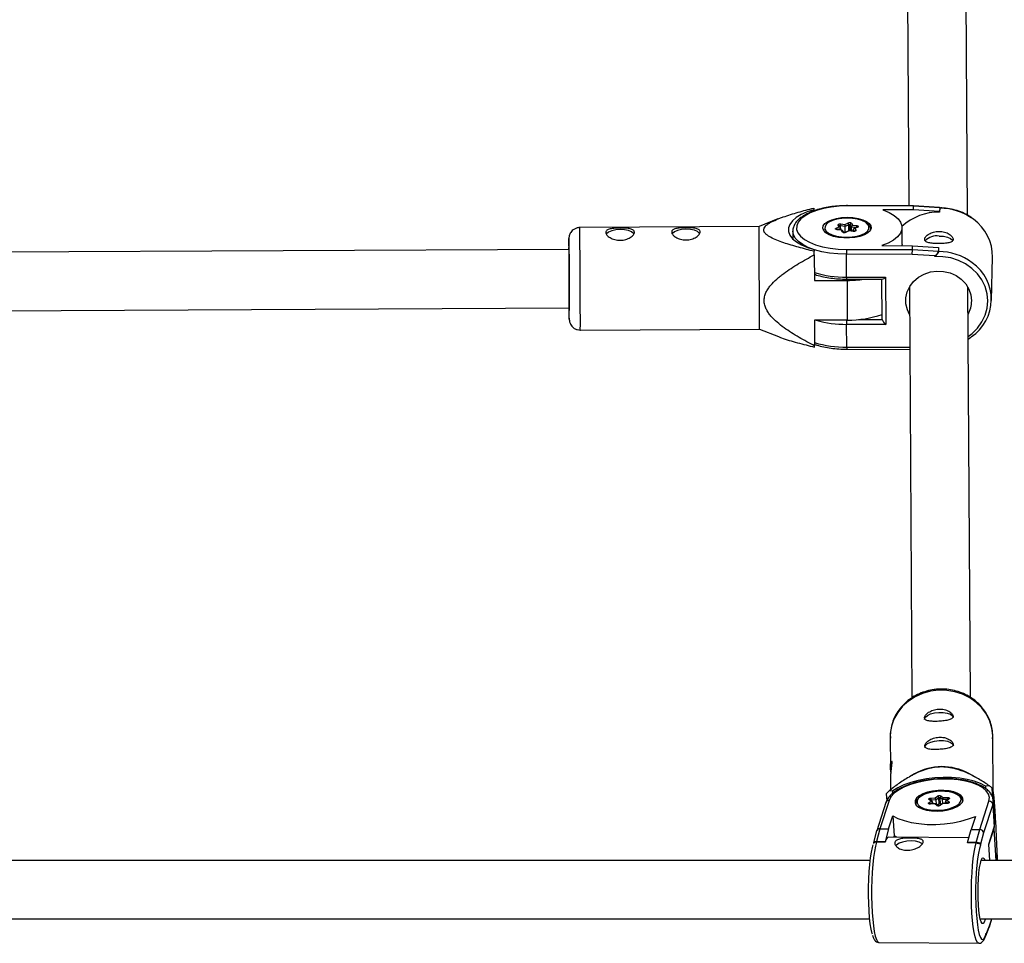
# Model space of a CAD drawing. Units: millimetres. Extents: x -1974 to 3633, y -1680 to 1680.
# Drawn here: x 1836 to 2105, y -515 to -262 of the extents above; entities that cross this region are included whole.
import ezdxf

# ---------------------------------------------------------------- set-up
doc = ezdxf.new("R2010")
doc.units = ezdxf.units.MM

msp = doc.modelspace()

# ---------------------------------------------------------------- linework, layer by layer
at = {"color": 7, "linetype": 'Continuous', "lineweight": 25}
for p, q in [((2078.1, -204), (2078.78, -313.16)), ((2094.8, -315.77), (2094.09, -203.87)), ((2052.81, -313.79), (2052.82, -314.25)), ((2052.82, -314.25), (2052.82, -314.56)), ((2080.07, -313.16), (2062.03, -313.14)), ((2080.07, -313.26), (2062.03, -313.23)), ((2080.04, -314.29), (2071.69, -314.28)), ((2080.04, -314.29), (2080.07, -313.26)), ((2087.19, -314.75), (2080.04, -314.29)), ((2087.13, -313.62), (2080.07, -313.16)), ((2087.22, -313.72), (2080.07, -313.26)), ((2087.22, -313.72), (2087.19, -314.75)), ((2087.22, -313.86), (2087.19, -314.89)), ((2087.19, -314.89), (2087.19, -314.75)), ((2087.22, -313.85), (2087.22, -313.72)), ((2087.22, -313.86), (2087.22, -313.72)), ((2043, -316.78), (2037.85, -318.87)), ((2037.85, -318.87), (1988.85, -319.13)), ((2047.07, -320.12), (2047.08, -322.24)), ((2055.42, -319.54), (2055.42, -319.78)), ((2058.93, -319.28), (2059.74, -318.93)), ((2060.33, -319.83), (2059.21, -319.71)), ((2060.47, -319.81), (2059.26, -319.67)), ((2059.74, -318.93), (2059.44, -318.45)), ((2060.14, -319.15), (2059.77, -318.59)), ((2061.41, -318.8), (2060.07, -318.66)), ((2060.16, -318.13), (2061.28, -318.25)), ((2060.19, -319.78), (2060.19, -319.34)), ((2060.64, -320.31), (2060.33, -319.83)), ((2060.95, -320.4), (2060.61, -319.89)), ((2061.28, -318.25), (2062.09, -317.89)), ((2062.38, -318.37), (2061.41, -318.8)), ((2061.41, -320.43), (2061.41, -318.8)), ((2062.39, -320), (2061.41, -320.43)), ((2062.39, -320.02), (2061.49, -320.41)), ((2062.46, -320.06), (2061.65, -320.42)), ((2062.39, -320), (2062.38, -318.37)), ((2063.62, -320.14), (2062.4, -320.01)), ((2063.58, -320.18), (2062.46, -320.06)), ((2063.09, -318.98), (2062.72, -318.41)), ((2062.72, -320.03), (2062.72, -318.41)), ((2062.73, -320.05), (2062.72, -320.03)), ((2063.09, -320.09), (2063.09, -318.98)), ((2063.1, -318), (2063.41, -318.48)), ((2063.41, -318.48), (2064.53, -318.6)), ((2063.55, -320.14), (2063.55, -319.7)), ((2064.65, -319.02), (2063.74, -319.42)), ((2064.81, -319.03), (2063.99, -319.38)), ((2063.99, -319.38), (2064.3, -319.86)), ((2068.32, -319.73), (2068.32, -319.49)), ((2076.94, -323.53), (2076.92, -319.09)), ((2038, -346.87), (2037.87, -320.23)), ((2061.41, -320.43), (2060.93, -320.37)), ((1985.89, -325.09), (1795.57, -326.06)), ((2052.93, -325.14), (2052.93, -325.61)), ((2061.71, -325.08), (2079.75, -325.1)), ((2071.43, -324.06), (2079.78, -324.07)), ((2079.71, -326.44), (2079.75, -325.1)), ((2079.75, -325.1), (2079.78, -324.07)), ((2079.75, -325.1), (2086.9, -325.57)), ((2079.78, -324.07), (2086.93, -324.54)), ((2086.93, -324.54), (2086.9, -325.57)), ((2086.93, -324.67), (2086.9, -325.7)), ((2086.9, -325.57), (2086.9, -325.7)), ((2086.93, -324.67), (2086.93, -324.54)), ((2052.94, -326.58), (2052.97, -333.6)), ((2079.71, -326.44), (2061.7, -326.41)), ((2061.73, -332.64), (2061.7, -326.41)), ((2085.89, -326.84), (2079.71, -326.44)), ((2085.89, -327.07), (2085.89, -326.84)), ((2101.35, -339.09), (2101.67, -327.25)), ((2052.97, -333.6), (2061.97, -333.55)), ((2061.73, -332.64), (2072.42, -332.66)), ((2061.74, -333.21), (2071.53, -333.23)), ((2062.01, -344.39), (2061.97, -333.55)), ((2071.48, -344.24), (2071.43, -333.23)), ((2072.42, -332.66), (2072.47, -345.57)), ((2078.92, -335.42), (2079.63, -447.57)), ((2095.63, -447.49), (2094.92, -335.41)), ((1795.72, -342.06), (1985.98, -341.09)), ((2062.01, -344.39), (2053.01, -344.44)), ((1989, -347.13), (2038, -346.87)), ((2038, -346.87), (2043.19, -348.92)), ((2053.01, -344.44), (2053.04, -351.46)), ((2061.81, -351.79), (2061.78, -345.56)), ((2072.47, -345.57), (2061.78, -345.56)), ((2095.01, -349.6), (2095.76, -349.07)), ((2053.04, -351.8), (2053.04, -351.46)), ((2061.82, -352.36), (2079.03, -352.39)), ((2073.69, -458.22), (2073.74, -466.42)), ((2101.79, -473.34), (2101.69, -458.04)), ((2073.76, -469.66), (2073.78, -472.7)), ((2080.33, -468.36), (2078.93, -469.16)), ((2097.17, -469.37), (2095.18, -468.26)), ((2074.37, -473.02), (2073.29, -473.07)), ((2074.41, -473.62), (2074.37, -473.02)), ((2100.79, -471.63), (2099.71, -471.68)), ((2099.71, -471.68), (2099.75, -472.36)), ((2101.73, -475.04), (2101.56, -472.24)), ((2072.49, -476.17), (2069.99, -483.92)), ((2073.39, -475.58), (2070.89, -483.33)), ((2072.6, -473.77), (2072.72, -475.67)), ((2084.24, -476.24), (2084.84, -475.78)), ((2084.84, -475.78), (2084.29, -475.38)), ((2085.18, -475.88), (2084.55, -475.42)), ((2084.83, -474.97), (2085.99, -474.93)), ((2086.23, -475.45), (2084.85, -475.5)), ((2085.35, -476.54), (2085.33, -476.13)), ((2085.99, -474.93), (2086.59, -474.47)), ((2086.95, -474.91), (2086.23, -475.45)), ((2086.31, -476.71), (2086.23, -475.45)), ((2087.06, -476.53), (2086.95, -474.91)), ((2087.96, -475.38), (2087.3, -474.89)), ((2087.4, -476.52), (2087.3, -474.89)), ((2087.63, -474.43), (2088.18, -474.84)), ((2089.34, -475.32), (2087.96, -475.38)), ((2088.03, -476.43), (2087.96, -475.38)), ((2088.18, -474.84), (2089.33, -474.79)), ((2088.81, -476.4), (2088.79, -475.99)), ((2089.61, -475.2), (2088.93, -475.71)), ((2089.83, -475.16), (2089.22, -475.61)), ((2089.22, -475.61), (2089.77, -476.01)), ((2093.51, -475.89), (2093.49, -475.65)), ((2098.17, -483.57), (2100.68, -475.81)), ((2102.25, -481.9), (2101.86, -475.67)), ((2080.62, -476.46), (2080.63, -476.7)), ((2085.89, -476.55), (2084.73, -476.6)), ((2085.99, -476.51), (2084.74, -476.56)), ((2086.44, -476.96), (2085.89, -476.55)), ((2086.7, -477), (2086.07, -476.53)), ((2087.06, -476.53), (2086.56, -476.9)), ((2087.94, -476.45), (2087.26, -476.96)), ((2087.63, -476.68), (2087.4, -476.52)), ((2088.08, -476.47), (2087.47, -476.92)), ((2089.24, -476.38), (2087.99, -476.43)), ((2089.23, -476.42), (2088.08, -476.47)), ((2101.72, -476.72), (2099.22, -484.46)), ((2101.72, -476.72), (2102.11, -482.95)), ((2073.26, -483.35), (2074.42, -479.77)), ((2074.42, -479.77), (2074.76, -485.23)), ((2096.96, -479.96), (2095.8, -483.55)), ((2069.98, -483.95), (2069.11, -487.14)), ((2070.89, -483.33), (2069.92, -486.86)), ((2070.89, -483.33), (2073.26, -483.35)), ((2073.26, -483.35), (2072.29, -486.88)), ((2094.84, -487.07), (2095.8, -483.55)), ((2095.8, -483.55), (2098.17, -483.57)), ((2097.21, -487.09), (2098.17, -483.57)), ((2100.63, -487.55), (2102.11, -482.95)), ((2100.65, -487.67), (2102.08, -483.25)), ((2072.29, -486.88), (2069.92, -486.86)), ((2069.92, -486.86), (2069.93, -487)), ((2072.3, -487.02), (2069.93, -487)), ((2072.29, -486.88), (2072.3, -487.02)), ((2095.18, -485.8), (2073.24, -485.62)), ((2074.76, -485.23), (2074.63, -485.63)), ((2099.22, -484.46), (2098.39, -487.51)), ((2069.11, -487.2), (2069.12, -487.41)), ((2069.14, -487.31), (2069.13, -487.34)), ((2094.84, -487.07), (2094.85, -487.21)), ((2097.21, -487.09), (2094.84, -487.07)), ((2097.22, -487.23), (2094.85, -487.21)), ((2097.22, -487.23), (2097.21, -487.09)), ((2098.39, -487.51), (2098.4, -487.74)), ((2100.65, -487.63), (2100.63, -487.55)), ((2100.92, -491.99), (2100.65, -487.63)), ((2068.22, -491.99), (1790.7, -491.99)), ((2109.27, -491.99), (2098.56, -491.99)), ((2102.8, -491.99), (2102.68, -490.1)), ((2102.68, -490.1), (2102.69, -491.99)), ((1790.81, -507.99), (2068.08, -507.99)), ((2098.28, -507.99), (2109.27, -507.99)), ((2100.78, -510.14), (2101.48, -507.99)), ((2099.83, -512.59), (2100.77, -510.18)), ((2099.94, -512.1), (2100.82, -509.83)), ((2099.92, -511.87), (2099.94, -512.1)), ((2070.63, -514.4), (2097.91, -514.63))]:
    msp.add_line(p, q, dxfattribs=at)
at = {"color": 8, "linetype": 'Continuous', "lineweight": 25}
for p, q in [((2060.19, -319.34), (2059.39, -319.69)), ((2060.07, -319.05), (2060.07, -318.66)), ((2064.41, -319.12), (2063.09, -318.98)), ((2063.84, -320.14), (2063.55, -319.7)), ((2065.1, -344.23), (2071.48, -344.24)), ((2061.81, -351.79), (2079.02, -351.82)), ((2085.33, -476.13), (2084.74, -476.56)), ((2084.85, -475.64), (2084.85, -475.5)), ((2089.31, -476.37), (2088.79, -475.99)), ((2089.35, -475.39), (2089.34, -475.32)), ((2101.87, -475.82), (2101.72, -476.72)), ((2102.04, -483.37), (2102.58, -491.99)), ((2098.4, -487.74), (2098.37, -487.83)), ((2100.91, -491.99), (2100.63, -487.55)), ((2100.82, -509.83), (2101.42, -507.99))]:
    msp.add_line(p, q, dxfattribs=at)
at = {"color": 7, "linetype": 'Continuous', "lineweight": 25, "flags": 128}
for points in [[(2052.82, -314.25), (2050.96, -314.86), (2049.34, -315.58), (2048, -316.4), (2046.96, -317.3), (2046.26, -318.25), (2045.91, -319.24), (2045.92, -320.23), (2046.29, -321.22), (2047.01, -322.16), (2048.06, -323.05), (2049.42, -323.85), (2051.06, -324.56), (2052.93, -325.14)], [(2062.03, -313.23), (2059.75, -313.31), (2057.54, -313.55), (2055.44, -313.94), (2053.52, -314.47), (2051.82, -315.13), (2050.4, -315.9), (2049.3, -316.76), (2048.53, -317.68), (2048.13, -318.64), (2048.1, -319.62), (2048.45, -320.59), (2049.17, -321.51), (2050.23, -322.38), (2051.61, -323.15), (2053.27, -323.82), (2055.16, -324.35), (2057.24, -324.75), (2059.44, -324.99), (2061.71, -325.08)], [(2071.69, -314.28), (2073.37, -314.99), (2074.75, -315.8), (2075.82, -316.7), (2076.54, -317.67), (2076.89, -318.67), (2076.86, -319.68), (2076.46, -320.69), (2075.69, -321.65), (2074.57, -322.55), (2073.14, -323.36), (2071.43, -324.06)], [(2087.22, -313.72), (2087.2, -313.65), (2087.15, -313.62), (2087.13, -313.62)], [(2061.95, -316.32), (2063.47, -316.4), (2064.9, -316.63), (2066.17, -316.99), (2067.21, -317.47), (2067.96, -318.04), (2068.38, -318.67), (2068.45, -319.33), (2068.17, -319.98), (2067.55, -320.58), (2066.62, -321.11), (2065.43, -321.53), (2064.06, -321.82), (2062.56, -321.97), (2061.03, -321.97), (2059.54, -321.81), (2058.18, -321.52), (2057.02, -321.09), (2056.12, -320.56), (2055.53, -319.96), (2055.28, -319.31), (2055.38, -318.65), (2055.84, -318.02), (2056.62, -317.46), (2057.69, -316.98), (2058.98, -316.62), (2060.42, -316.4), (2061.95, -316.32)], [(2067.03, -317.78), (2066.89, -317.69), (2065.93, -317.22), (2064.74, -316.86), (2063.38, -316.64), (2061.94, -316.56), (2060.49, -316.63), (2059.12, -316.85), (2057.91, -317.21), (2056.93, -317.67), (2056.65, -317.86)], [(2003.66, -320.91), (2003.58, -320.8), (2003.02, -320.33), (2002.16, -319.97), (2001.07, -319.73), (1999.86, -319.66), (1998.66, -319.75), (1997.57, -319.99), (1996.71, -320.37), (1996.16, -320.83), (1996.09, -320.96)], [(2021.66, -320.81), (2021.58, -320.7), (2021.02, -320.24), (2020.16, -319.87), (2019.07, -319.64), (2017.86, -319.56), (2016.66, -319.65), (2015.57, -319.9), (2014.71, -320.27), (2014.16, -320.74), (2014.09, -320.86)], [(2055.47, -319.86), (2055.46, -319.84), (2055.42, -319.54)], [(2059.21, -319.71), (2059.07, -319.69), (2058.94, -319.65), (2058.85, -319.59), (2058.78, -319.53), (2058.76, -319.47), (2058.78, -319.4), (2058.84, -319.34), (2058.93, -319.28)], [(2059.44, -318.45), (2059.41, -318.38), (2059.43, -318.32), (2059.49, -318.25), (2059.59, -318.2), (2059.71, -318.16), (2059.85, -318.13), (2060.01, -318.12), (2060.16, -318.13)], [(2062.46, -320.06), (2062.43, -320.03), (2062.41, -320.01), (2062.39, -320.02), (2062.39, -320.02)], [(2064.3, -319.86), (2064.33, -319.93), (2064.31, -319.99), (2064.25, -320.06), (2064.15, -320.11), (2064.03, -320.15), (2063.89, -320.18), (2063.73, -320.19), (2063.58, -320.18)], [(2064.53, -318.6), (2064.67, -318.62), (2064.8, -318.66), (2064.89, -318.72), (2064.96, -318.78), (2064.98, -318.84), (2064.96, -318.91), (2064.9, -318.97), (2064.81, -319.03)], [(2066.99, -317.81), (2067.22, -317.95), (2067.93, -318.54), (2068.28, -319.19), (2068.28, -319.81)], [(2087.06, -321.43), (2088.26, -321.51), (2089.34, -321.75), (2090.19, -322.13), (2090.73, -322.59), (2090.81, -322.72)], [(1985.88, -325.09), (1985.88, -324.85), (1985.88, -324.57), (1985.89, -324.63), (1985.89, -325.05), (1985.9, -325.79), (1985.91, -326.84), (1985.92, -328.15), (1985.93, -329.66), (1985.94, -331.31), (1985.95, -333.04), (1985.96, -334.77), (1985.96, -336.44), (1985.97, -337.97), (1985.97, -339.31), (1985.98, -340.39), (1985.98, -341.17), (1985.98, -341.63), (1985.97, -341.74), (1985.97, -341.5), (1985.96, -341.09)], [(2052.94, -326.58), (2052.94, -326.45), (2052.94, -326.33), (2052.94, -326.21), (2052.93, -326.09), (2052.93, -325.97), (2052.93, -325.85), (2052.93, -325.73), (2052.93, -325.61)], [(2078.97, -342.86), (2078.37, -341.56), (2077.99, -339.95), (2077.99, -338.3), (2078.35, -336.69), (2079.06, -335.18), (2080.09, -333.83), (2081.41, -332.7), (2082.95, -331.83), (2084.66, -331.26), (2086.45, -331.02), (2088.27, -331.1), (2090.04, -331.52), (2091.68, -332.25), (2093.12, -333.26), (2094.31, -334.51), (2095.2, -335.94), (2095.75, -337.52), (2095.94, -339.15), (2095.94, -339.15)], [(1985.97, -343.08), (1985.96, -342.08), (1985.95, -341.09)], [(1985.98, -343.85), (1985.98, -343.77), (1985.97, -343.08)], [(2083.1, -453.47), (2083.1, -453.43), (2083.29, -452.9), (2083.84, -452.41), (2084.7, -451.99), (2085.78, -451.7), (2086.99, -451.56), (2088.19, -451.57), (2089.28, -451.75), (2090.14, -452.08), (2090.7, -452.51), (2090.89, -452.98)], [(2083.15, -461.15), (2083.15, -461.11), (2083.34, -460.58), (2083.89, -460.09), (2084.75, -459.68), (2085.83, -459.38), (2087.03, -459.24), (2088.24, -459.26), (2089.32, -459.44), (2090.19, -459.76), (2090.74, -460.19), (2090.94, -460.66)], [(2100.68, -475.81), (2100.81, -474.83), (2100.56, -473.88), (2099.94, -472.97), (2098.98, -472.14), (2097.68, -471.41), (2096.1, -470.79), (2094.27, -470.31), (2092.24, -469.97), (2090.07, -469.79), (2087.81, -469.77), (2085.54, -469.92), (2083.31, -470.22), (2081.17, -470.67), (2079.2, -471.25), (2077.44, -471.96), (2075.94, -472.77), (2074.75, -473.66), (2073.89, -474.6), (2073.39, -475.58)], [(2099.71, -471.68), (2098.32, -470.96), (2096.66, -470.35), (2094.76, -469.88), (2092.69, -469.54), (2090.48, -469.35), (2088.18, -469.32), (2085.86, -469.44), (2083.57, -469.72), (2081.36, -470.14), (2079.29, -470.69), (2077.41, -471.37), (2075.75, -472.15), (2074.37, -473.02)], [(2080.51, -475.64), (2080.47, -476.3), (2080.79, -476.92), (2081.45, -477.48), (2082.4, -477.94), (2083.61, -478.28), (2085, -478.48), (2086.5, -478.53), (2088.03, -478.43), (2089.5, -478.18), (2090.84, -477.8), (2091.98, -477.3), (2092.85, -476.72), (2093.41, -476.08), (2093.62, -475.42), (2093.48, -474.78), (2092.99, -474.18), (2092.18, -473.67), (2091.09, -473.27), (2089.78, -472.99), (2088.33, -472.87), (2086.8, -472.89), (2085.29, -473.07), (2083.87, -473.39), (2082.62, -473.83), (2081.61, -474.37), (2080.89, -474.99), (2080.51, -475.64)], [(2084.73, -476.6), (2084.58, -476.6), (2084.44, -476.58), (2084.31, -476.54), (2084.22, -476.49), (2084.17, -476.43), (2084.15, -476.37), (2084.17, -476.3), (2084.24, -476.24)], [(2084.29, -475.38), (2084.24, -475.32), (2084.22, -475.25), (2084.24, -475.19), (2084.31, -475.12), (2084.41, -475.06), (2084.53, -475.02), (2084.68, -474.99), (2084.83, -474.97)], [(2089.77, -476.01), (2089.83, -476.07), (2089.85, -476.14), (2089.82, -476.21), (2089.76, -476.27), (2089.66, -476.33), (2089.53, -476.37), (2089.39, -476.4), (2089.23, -476.42)], [(2089.33, -474.79), (2089.49, -474.79), (2089.63, -474.81), (2089.75, -474.85), (2089.84, -474.9), (2089.9, -474.96), (2089.92, -475.02), (2089.89, -475.09), (2089.83, -475.16)], [(2101.86, -475.67), (2101.86, -475.73), (2101.87, -475.82)], [(2081.6, -477.11), (2081.97, -477.37), (2082.91, -477.8), (2084.08, -478.1), (2085.43, -478.27), (2086.87, -478.29), (2088.32, -478.15), (2089.7, -477.88), (2090.92, -477.47), (2091.91, -476.97), (2092.61, -476.4)], [(2074.42, -479.77), (2075.81, -480.51), (2077.49, -481.13), (2079.41, -481.62), (2081.53, -481.95), (2083.78, -482.14), (2086.12, -482.16), (2088.48, -482.01), (2090.8, -481.71), (2093.02, -481.26), (2095.1, -480.67), (2096.96, -479.96)], [(2101.68, -484.47), (2101.85, -484.08), (2102, -483.5)], [(2069.92, -486.86), (2069.73, -486.87), (2069.56, -486.89), (2069.4, -486.92), (2069.28, -486.97), (2069.18, -487.04), (2069.13, -487.11), (2069.11, -487.18), (2069.11, -487.2)], [(2073.24, -485.62), (2073.01, -485.7), (2072.77, -485.97), (2072.53, -486.41), (2072.3, -487.02)], [(2075.46, -485.64), (2075.26, -485.53), (2074.76, -485.23)], [(2082.45, -487.46), (2082.35, -487.38), (2081.61, -487), (2080.61, -486.75), (2079.45, -486.66), (2078.23, -486.73), (2077.08, -486.96), (2076.11, -487.32), (2075.41, -487.79), (2075.22, -487.99)], [(2068.81, -512.13), (2068.75, -511.95), (2068.48, -510.79), (2068.25, -509.35), (2068.05, -507.65), (2067.9, -505.75), (2067.8, -503.69), (2067.75, -501.53), (2067.76, -499.33), (2067.82, -497.14), (2067.94, -495.04), (2068.1, -493.07), (2068.31, -491.28), (2068.56, -489.73), (2068.83, -488.46), (2069.04, -487.76)], [(2098.37, -487.83), (2098.1, -488.71), (2097.82, -489.98), (2097.57, -491.53), (2097.37, -493.32), (2097.2, -495.29), (2097.09, -497.39), (2097.03, -499.58), (2097.02, -501.78), (2097.07, -503.94), (2097.17, -506), (2097.32, -507.9), (2097.51, -509.6), (2097.75, -511.04), (2098.02, -512.2), (2098.32, -513.02), (2098.33, -513.05)], [(2097.78, -504.11), (2097.7, -502.39), (2097.68, -500.59), (2097.71, -498.77), (2097.79, -497.01), (2097.93, -495.39), (2098.11, -493.96), (2098.33, -492.79), (2098.58, -491.93), (2098.84, -491.4), (2099.12, -491.24), (2099.39, -491.44), (2099.63, -491.99)], [(2099.65, -507.99), (2099.6, -508.16), (2099.34, -508.86), (2099.07, -509.2), (2098.8, -509.18), (2098.54, -508.79), (2098.29, -508.06), (2098.08, -507), (2097.9, -505.66), (2097.78, -504.11)], [(2100.82, -509.83), (2100.81, -510.01), (2100.77, -510.18)]]:
    msp.add_lwpolyline(points, dxfattribs=at)
at = {"color": 8, "linetype": 'Continuous', "lineweight": 25, "flags": 128}
for points in [[(2061.7, -326.41), (2059.39, -326.33), (2057.14, -326.09), (2055, -325.71), (2053.04, -325.18), (2051.29, -324.53), (2049.8, -323.77), (2048.61, -322.92), (2047.75, -322), (2047.23, -321.03), (2047.07, -320.13)], [(2056.65, -317.86), (2056.24, -318.23), (2055.87, -318.83), (2055.86, -319.46), (2056.19, -320.07), (2056.85, -320.62), (2057.81, -321.09), (2059, -321.45), (2060.35, -321.67)], [(2059.26, -319.67), (2059.25, -319.67), (2059.23, -319.69), (2059.21, -319.71)], [(2060.35, -321.67), (2061.8, -321.75), (2063.25, -321.68), (2064.62, -321.46), (2065.83, -321.1), (2066.81, -320.64), (2067.5, -320.08), (2067.87, -319.48), (2067.88, -318.85), (2067.55, -318.24), (2067.03, -317.78)], [(2063.58, -320.18), (2063.59, -320.16), (2063.61, -320.14), (2063.62, -320.14)], [(1985.87, -322.16), (1985.87, -322.15), (1985.87, -322.15)], [(2095.01, -348.85), (2096.1, -348.02), (2097.58, -346.56), (2098.77, -344.89), (2099.64, -343.07), (2100.17, -341.14), (2100.34, -339.16), (2100.15, -337.18), (2099.61, -335.25), (2098.72, -333.42), (2097.51, -331.75), (2096.02, -330.28), (2094.28, -329.05), (2092.35, -328.09), (2090.27, -327.43), (2088.1, -327.09), (2085.89, -327.07)], [(1985.99, -344.15), (1985.98, -344.11), (1985.98, -343.85)], [(2086.9, -445.49), (2084.66, -445.77), (2082.51, -446.37), (2080.49, -447.28), (2078.66, -448.47), (2077.06, -449.9), (2075.74, -451.55), (2074.72, -453.38), (2074.05, -455.32), (2073.72, -457.34), (2073.69, -458.22)], [(2101.69, -458.04), (2101.69, -457.9), (2101.47, -455.88), (2100.9, -453.91), (2099.98, -452.05), (2098.74, -450.34), (2097.22, -448.84), (2095.45, -447.58), (2093.48, -446.6), (2091.36, -445.91), (2089.15, -445.54), (2086.9, -445.49)], [(2087.19, -473.11), (2085.74, -473.24), (2084.37, -473.51), (2083.15, -473.92), (2082.15, -474.42), (2081.44, -475), (2081.06, -475.62), (2081.02, -476.25), (2081.33, -476.84), (2081.6, -477.11)], [(2092.61, -476.4), (2092.62, -476.39), (2093.01, -475.77), (2093.05, -475.14), (2092.74, -474.55), (2092.09, -474.03), (2091.16, -473.6), (2089.98, -473.29), (2088.63, -473.12), (2087.19, -473.11)], [(2089.43, -475.33), (2089.4, -475.32), (2089.34, -475.32)], [(2102.08, -483.25), (2102.11, -483.13), (2102.11, -482.95)], [(2102.11, -482.95), (2102.26, -481.96), (2102.25, -481.9)], [(2069.93, -487), (2069.63, -488.12), (2069.35, -489.54), (2069.11, -491.22), (2068.91, -493.12), (2068.76, -495.18), (2068.65, -497.36), (2068.6, -499.61), (2068.6, -501.87), (2068.65, -504.08), (2068.75, -506.19), (2068.9, -508.14), (2069.1, -509.9), (2069.34, -511.41), (2069.61, -512.65), (2069.91, -513.57), (2070.24, -514.15), (2070.57, -514.39), (2070.63, -514.4)], [(2097.91, -514.63), (2097.86, -514.62), (2097.52, -514.39), (2097.2, -513.8), (2096.9, -512.88), (2096.63, -511.65), (2096.39, -510.13), (2096.19, -508.38), (2096.04, -506.42), (2095.93, -504.31), (2095.88, -502.1), (2095.88, -499.84), (2095.94, -497.6), (2096.05, -495.41), (2096.2, -493.35), (2096.4, -491.46), (2096.64, -489.78), (2096.92, -488.36), (2097.22, -487.23)], [(2098.33, -513.05), (2098.64, -513.51), (2098.96, -513.63), (2099.29, -513.4), (2099.62, -512.8), (2099.92, -511.87)]]:
    msp.add_lwpolyline(points, dxfattribs=at)
at = {"color": 8, "linetype": 'Continuous', "lineweight": 25}
for centre, radius, start, end in [((2062.47, -313.21), 0.447, 170.6473, 183.0929), ((2087.28, -329.26), 15.41, 53.6197, 90.2153), ((-322.84, -345.29), 2311.84, 359.9544, 0.64835), ((2058.69, -319.75), 0.523, 8.7719, 62.7216), ((2059.49, -318.79), 0.343, 34.5743, 99.2165), ((2060.01, -318.97), 0.322, 79.8032, 121.294), ((2064.36, -320.3), 0.447, 97.1033, 155.2851), ((2065.67, -319.08), 1.24, 156.9256, 181.5591), ((2064.72, -319.2), 0.196, 64.1853, 112.3501), ((2060.69, -320.65), 0.345, 39.1468, 99.0866), ((2061.56, -320.6), 0.201, 64.8567, 110.8388), ((2086.97, -341.06), 15.36, 53.5003, 90.2725), ((2061.4, -303.78), 28.87, 252.9954, 270.6557), ((2071.01, -332.77), 9.28, 179.2371, 182.7632), ((2061.56, -315.78), 29.78, 254.2088, 270.435), ((2131.3, -345.24), 69.52, 179.2976, 180.2591), ((2061.48, -322.93), 28.87, 252.9954, 270.6557), ((2071.09, -351.91), 9.28, 179.2371, 182.7632), ((2073.34, -476.47), 0.894, 86.6954, 160.6052), ((2084.11, -476.71), 0.491, 18.7837, 75.1338), ((2084.38, -475.66), 0.292, 54.734, 108.1626), ((2084.86, -475.9), 0.397, 91.5101, 111.8784), ((2089.91, -476.46), 0.471, 107.3905, 165.4051), ((2089.76, -475.41), 0.264, 75.9606, 125.4033), ((2084.78, -476.59), 0.0514, 147.7722, 192.5247), ((2086.53, -477.24), 0.295, 55.0852, 107.8879), ((2087.41, -477.17), 0.264, 75.9475, 125.8186), ((2089.28, -476.41), 0.0497, 146.8037, 193.2083)]:
    msp.add_arc(centre, radius, start, end, dxfattribs=at)
at = {"color": 7, "linetype": 'Continuous', "lineweight": 25}
for centre, radius, start, end in [((2077.88, -313.17), 2.18, 357.5957, 0.1346), ((2087.02, -329.94), 15.05, 89.3456, 132.2337), ((2089.01, -327.13), 12.66, 359.4521, 54.1959), ((1993.04, -320.24), 44.83, 0.017, 1.7484), ((2059.73, -319.4), 0.47, 7.3535, 87.8853), ((2061.31, -318.62), 1.24, 156.9356, 181.8876), ((2060.44, -320.02), 0.218, 36.1457, 119.676), ((2060.22, -318.78), 1.19, 358.9897, 26.5169), ((2062.51, -318.79), 0.984, 52.93, 114.7864), ((2061.84, -318.37), 0.544, 359.8693, 61.7777), ((2062.52, -318.67), 0.328, 52.93, 114.7864), ((2062.52, -320.3), 0.328, 52.93, 114.7864), ((2063.15, -318.43), 0.431, 96.2081, 177.3367), ((2063.67, -319), 0.583, 116.5536, 178.2337), ((2063.91, -319.73), 0.362, 76.2264, 173.9681), ((2236.25, -323.68), 250.39, 179.6508, 180.3229), ((153.69, -342.79), 1832.3, 359.95742, 0.64531), ((2061.23, -319.52), 0.984, 232.93, 294.7864), ((2086.43, -325.87), 4.48, 81.9322, 135.9495), ((2118.37, -326.07), 56.67, 178.9945, 180.3417), ((2084.26, -324.51), 2.84, 304.9815, 338.1416), ((2089.02, -338.76), 12.3, 303.707, 54.7657), ((2061.86, -301.39), 32.16, 270.1887, 278.2357), ((2070.87, -331.21), 2.12, 288.0594, 316.9811), ((2088.45, -339.16), 7.5, 330.4395, 0.0687), ((2062.28, -316.61), 27.78, 269.4387, 289.3219), ((2074.3, -343.18), 3.01, 200.6362, 232.6501), ((2087.84, -481.6), 15.22, 61.1529, 119.5672), ((2086.38, -486.66), 18.87, 133.9402, 136.8933), ((2088.97, -487.08), 19.46, 49.6904, 52.5838), ((2082.22, -476.39), 1.57, 123.5927, 198.2484), ((2090.46, -475.11), 5.63, 178.5928, 184.0183), ((2084.9, -476.21), 0.432, 11.368, 98.0061), ((2085.46, -475.49), 0.772, 2.9411, 46.8206), ((2087.15, -475.39), 1.07, 63.2981, 121.2964), ((2086.47, -474.95), 0.489, 4.6668, 75.3211), ((2087.14, -475.21), 0.357, 63.2981, 121.2964), ((2087.77, -474.88), 0.467, 107.2505, 181.7929), ((2088.63, -475.34), 0.672, 132.2981, 183.789), ((2089.19, -476.02), 0.41, 85.8823, 175.9187), ((2094.96, -474.93), 5.63, 178.5928, 184.0183), ((2091.58, -475.97), 1.92, 5.2873, 66.3675), ((2100.7, -476.84), 1.03, 6.7158, 91.132), ((2085.99, -476.66), 0.144, 56.9765, 135.2067), ((2086.92, -476), 1.07, 243.2981, 301.2964), ((2087.24, -476.84), 0.357, 63.2981, 121.2964), ((2088, -476.54), 0.113, 44.3792, 120.7321), ((2070.83, -484.22), 0.889, 86.5276, 162.4242), ((2098.2, -484.6), 1.03, 7.5965, 91.4547), ((2097.36, -488.54), 1.46, 44.9104, 95.8789), ((2098.37, -512.01), 1.57, 324.4371, 356.5833)]:
    msp.add_arc(centre, radius, start, end, dxfattribs=at)
for points, knots in [([(2052.93, -325.61), (2051.48, -325.26), (2050.05, -324.89), (2047.95, -324.31), (2047.26, -324.12), (2045.9, -323.71), (2045.23, -323.49), (2043.92, -323.05), (2043.28, -322.81), (2042.07, -322.32), (2041.51, -322.06), (2040.74, -321.63), (2040.5, -321.49), (2040.05, -321.18), (2039.85, -321.02), (2039.51, -320.69), (2039.37, -320.52), (2039.23, -320.25), (2039.19, -320.16), (2039.14, -319.98), (2039.13, -319.89), (2039.12, -319.61), (2039.16, -319.43), (2039.33, -319.07), (2039.46, -318.9), (2039.77, -318.56), (2039.97, -318.4), (2040.4, -318.08), (2040.64, -317.93), (2041.4, -317.49), (2041.97, -317.22), (2042.88, -316.83), (2043.19, -316.71), (2043.82, -316.46), (2044.14, -316.34), (2045.12, -316), (2045.79, -315.78), (2047.15, -315.35), (2047.84, -315.14), (2049.93, -314.54), (2051.36, -314.16), (2052.81, -313.79)], [0, 0, 0, 0, 0.125, 0.125, 0.1875, 0.1875, 0.25, 0.25, 0.3125, 0.3125, 0.375, 0.375, 0.40625, 0.40625, 0.4375, 0.4375, 0.46875, 0.46875, 0.484375, 0.484375, 0.5, 0.5, 0.53125, 0.53125, 0.5625, 0.5625, 0.59375, 0.59375, 0.625, 0.625, 0.6875, 0.6875, 0.71875, 0.71875, 0.75, 0.75, 0.8125, 0.8125, 0.875, 0.875, 1, 1, 1, 1]), ([(2062.03, -313.14), (2061.66, -313.14), (2060.56, -313.15), (2058.77, -313.27), (2056.7, -313.55), (2054.74, -313.95), (2052.92, -314.49), (2051.28, -315.15), (2049.86, -315.92), (2048.68, -316.81), (2047.81, -317.77), (2047.29, -318.78), (2047.05, -319.57), (2047.1, -320.02), (2047.11, -320.13)], [0, 0, 0, 0, 0.049305, 0.142999, 0.236846, 0.330908, 0.425337, 0.520318, 0.616066, 0.712718, 0.809701, 0.89328, 0.973344, 1, 1, 1, 1]), ([(2096.35, -316.78), (2096.15, -316.61), (2095.41, -316.02), (2093.93, -315.24), (2091.98, -314.44), (2089.9, -313.96), (2088.26, -313.74), (2087.34, -313.78), (2087.12, -313.79)], [0, 0, 0, 0, 0.080534, 0.293817, 0.507353, 0.721088, 0.934973, 1, 1, 1, 1]), ([(1988.87, -319.16), (1988.79, -319.15), (1988.4, -319.11), (1987.76, -319.31), (1987.06, -319.7), (1986.57, -320.17), (1986.24, -320.66), (1986.03, -321.12), (1985.93, -321.5), (1985.89, -321.78), (1985.88, -321.92), (1985.87, -321.97), (1985.87, -321.98), (1985.87, -321.98)], [0, 0, 0, 0, 0.0504784, 0.2492765, 0.4158506, 0.5606115, 0.6865288, 0.7935907, 0.8801071, 0.9420363, 0.9733285, 0.9999484, 1, 1, 1, 1]), ([(1995.97, -320.45), (1995.97, -320.34), (1996, -320.24), (1996.1, -320.05), (1996.17, -319.96), (1996.36, -319.8), (1996.48, -319.73), (1996.77, -319.61), (1996.93, -319.55), (1997.29, -319.46), (1997.48, -319.42), (1997.9, -319.36), (1998.13, -319.34), (1998.6, -319.3), (1998.84, -319.28), (1999.35, -319.26), (1999.6, -319.26), (2000.11, -319.25), (2000.37, -319.26), (2000.87, -319.27), (2001.12, -319.28), (2001.59, -319.32), (2001.82, -319.34), (2002.24, -319.4), (2002.44, -319.44), (2002.8, -319.52), (2002.96, -319.57), (2003.25, -319.69), (2003.37, -319.76), (2003.57, -319.92), (2003.64, -320), (2003.75, -320.19), (2003.77, -320.3), (2003.78, -320.52), (2003.75, -320.63), (2003.65, -320.88), (2003.58, -321), (2003.39, -321.25), (2003.27, -321.37), (2002.99, -321.62), (2002.83, -321.73), (2002.47, -321.96), (2002.27, -322.06), (2001.85, -322.24), (2001.63, -322.32), (2001.15, -322.46), (2000.91, -322.51), (2000.41, -322.58), (2000.15, -322.6), (1999.64, -322.6), (1999.38, -322.59), (1998.88, -322.52), (1998.63, -322.47), (1998.16, -322.34), (1997.94, -322.27), (1997.51, -322.08), (1997.31, -321.98), (1996.95, -321.77), (1996.79, -321.65), (1996.5, -321.41), (1996.38, -321.29), (1996.18, -321.04), (1996.11, -320.92), (1996, -320.68), (1995.98, -320.56), (1995.97, -320.45)], [0, 0, 0, 0, 0.03125, 0.03125, 0.0625, 0.0625, 0.09375, 0.09375, 0.125, 0.125, 0.15625, 0.15625, 0.1875, 0.1875, 0.21875, 0.21875, 0.25, 0.25, 0.28125, 0.28125, 0.3125, 0.3125, 0.34375, 0.34375, 0.375, 0.375, 0.40625, 0.40625, 0.4375, 0.4375, 0.46875, 0.46875, 0.5, 0.5, 0.53125, 0.53125, 0.5625, 0.5625, 0.59375, 0.59375, 0.625, 0.625, 0.65625, 0.65625, 0.6875, 0.6875, 0.71875, 0.71875, 0.75, 0.75, 0.78125, 0.78125, 0.8125, 0.8125, 0.84375, 0.84375, 0.875, 0.875, 0.90625, 0.90625, 0.9375, 0.9375, 0.96875, 0.96875, 1, 1, 1, 1]), ([(2013.97, -320.35), (2013.97, -320.24), (2014, -320.14), (2014.1, -319.95), (2014.17, -319.86), (2014.36, -319.7), (2014.48, -319.63), (2014.77, -319.51), (2014.93, -319.46), (2015.28, -319.37), (2015.48, -319.33), (2015.9, -319.27), (2016.13, -319.24), (2016.6, -319.2), (2016.84, -319.19), (2017.35, -319.17), (2017.6, -319.16), (2018.11, -319.16), (2018.37, -319.16), (2018.87, -319.18), (2019.12, -319.19), (2019.59, -319.22), (2019.82, -319.25), (2020.24, -319.3), (2020.44, -319.34), (2020.8, -319.43), (2020.96, -319.48), (2021.25, -319.6), (2021.37, -319.67), (2021.57, -319.82), (2021.64, -319.91), (2021.75, -320.1), (2021.77, -320.2), (2021.78, -320.42), (2021.75, -320.54), (2021.65, -320.78), (2021.58, -320.9), (2021.39, -321.15), (2021.27, -321.28), (2020.98, -321.52), (2020.83, -321.64), (2020.47, -321.86), (2020.27, -321.96), (2019.85, -322.15), (2019.63, -322.23), (2019.15, -322.36), (2018.91, -322.42), (2018.41, -322.49), (2018.15, -322.51), (2017.64, -322.51), (2017.38, -322.49), (2016.88, -322.43), (2016.63, -322.38), (2016.16, -322.25), (2015.94, -322.17), (2015.51, -321.99), (2015.31, -321.89), (2014.95, -321.67), (2014.79, -321.56), (2014.5, -321.32), (2014.38, -321.19), (2014.18, -320.95), (2014.1, -320.82), (2014, -320.58), (2013.98, -320.47), (2013.97, -320.35)], [0, 0, 0, 0, 0.03125, 0.03125, 0.0625, 0.0625, 0.09375, 0.09375, 0.125, 0.125, 0.15625, 0.15625, 0.1875, 0.1875, 0.21875, 0.21875, 0.25, 0.25, 0.28125, 0.28125, 0.3125, 0.3125, 0.34375, 0.34375, 0.375, 0.375, 0.40625, 0.40625, 0.4375, 0.4375, 0.46875, 0.46875, 0.5, 0.5, 0.53125, 0.53125, 0.5625, 0.5625, 0.59375, 0.59375, 0.625, 0.625, 0.65625, 0.65625, 0.6875, 0.6875, 0.71875, 0.71875, 0.75, 0.75, 0.78125, 0.78125, 0.8125, 0.8125, 0.84375, 0.84375, 0.875, 0.875, 0.90625, 0.90625, 0.9375, 0.9375, 0.96875, 0.96875, 1, 1, 1, 1]), ([(2059.26, -319.67), (2059.22, -319.67), (2059.17, -319.66), (2059.11, -319.64), (2059.08, -319.63), (2059.08, -319.63), (2059.08, -319.63)], [0, 0, 0, 0, 0.334693, 0.621016, 0.86577, 1, 1, 1, 1]), ([(2064.01, -320.1), (2064.01, -320.1), (2064.01, -320.1), (2063.98, -320.11), (2063.93, -320.13), (2063.85, -320.14), (2063.75, -320.15), (2063.67, -320.15), (2063.62, -320.14), (2063.62, -320.14)], [0, 0, 0, 0, 0.084582, 0.219717, 0.370461, 0.548472, 0.75459, 0.971024, 1, 1, 1, 1]), ([(2064.66, -319.01), (2064.66, -319.02), (2064.66, -319.02), (2064.65, -319.02), (2064.65, -319.02)], [0, 0, 0, 0, 0.761094, 1, 1, 1, 1]), ([(2086.96, -323.51), (2087.22, -323.51), (2087.47, -323.51), (2087.98, -323.49), (2088.22, -323.48), (2088.7, -323.44), (2088.92, -323.41), (2089.35, -323.35), (2089.55, -323.31), (2089.91, -323.22), (2090.08, -323.17), (2090.37, -323.05), (2090.49, -322.98), (2090.69, -322.82), (2090.77, -322.74), (2090.88, -322.55), (2090.9, -322.44), (2090.91, -322.22), (2090.89, -322.11), (2090.79, -321.87), (2090.72, -321.74), (2090.43, -321.37), (2090.15, -321.12), (2089.62, -320.79), (2089.42, -320.69), (2089, -320.51), (2088.78, -320.43), (2088.31, -320.3), (2088.07, -320.25), (2087.57, -320.18), (2087.31, -320.17), (2086.8, -320.17), (2086.54, -320.18), (2086.03, -320.25), (2085.79, -320.3), (2085.32, -320.43), (2085.09, -320.5), (2084.66, -320.68), (2084.46, -320.78), (2084.1, -321), (2083.93, -321.12), (2083.65, -321.36), (2083.53, -321.48), (2083.32, -321.73), (2083.25, -321.85), (2083.14, -322.09), (2083.11, -322.21), (2083.1, -322.43), (2083.13, -322.53), (2083.22, -322.72), (2083.29, -322.81), (2083.48, -322.97), (2083.6, -323.04), (2083.88, -323.16), (2084.04, -323.21), (2084.39, -323.31), (2084.59, -323.34), (2085.01, -323.41), (2085.23, -323.43), (2085.7, -323.47), (2085.95, -323.49), (2086.45, -323.51), (2086.7, -323.51), (2086.96, -323.51)], [0, 0, 0, 0, 0.03125, 0.03125, 0.0625, 0.0625, 0.09375, 0.09375, 0.125, 0.125, 0.15625, 0.15625, 0.1875, 0.1875, 0.21875, 0.21875, 0.25, 0.25, 0.28125, 0.28125, 0.3125, 0.3125, 0.375, 0.375, 0.40625, 0.40625, 0.4375, 0.4375, 0.46875, 0.46875, 0.5, 0.5, 0.53125, 0.53125, 0.5625, 0.5625, 0.59375, 0.59375, 0.625, 0.625, 0.65625, 0.65625, 0.6875, 0.6875, 0.71875, 0.71875, 0.75, 0.75, 0.78125, 0.78125, 0.8125, 0.8125, 0.84375, 0.84375, 0.875, 0.875, 0.90625, 0.90625, 0.9375, 0.9375, 0.96875, 0.96875, 1, 1, 1, 1]), ([(2061.49, -320.41), (2061.47, -320.42), (2061.44, -320.43), (2061.36, -320.45), (2061.26, -320.46), (2061.15, -320.46), (2061.04, -320.44), (2060.98, -320.42), (2060.94, -320.41), (2060.94, -320.41), (2060.94, -320.41)], [0, 0, 0, 0, 0.12184, 0.240938, 0.381118, 0.536351, 0.695274, 0.818045, 0.921992, 1, 1, 1, 1]), ([(2076.85, -323.54), (2076.91, -323.67), (2076.97, -323.8), (2076.88, -324.07), (2076.88, -324.07)], [0, 0, 0, 0, 0.984168, 1, 1, 1, 1]), ([(2053.04, -351.46), (2051.59, -350.71), (2050.16, -349.93), (2048.07, -348.7), (2047.37, -348.28), (2046.01, -347.41), (2045.34, -346.96), (2044.03, -346.01), (2043.39, -345.51), (2042.19, -344.46), (2041.62, -343.91), (2040.85, -343.02), (2040.61, -342.71), (2040.17, -342.07), (2039.97, -341.72), (2039.63, -341.02), (2039.49, -340.66), (2039.35, -340.1), (2039.31, -339.9), (2039.26, -339.52), (2039.24, -339.33), (2039.23, -338.76), (2039.27, -338.38), (2039.45, -337.62), (2039.57, -337.25), (2039.89, -336.54), (2040.09, -336.2), (2040.52, -335.54), (2040.76, -335.22), (2041.52, -334.3), (2042.09, -333.73), (2043, -332.93), (2043.31, -332.67), (2043.94, -332.16), (2044.26, -331.91), (2045.24, -331.18), (2045.91, -330.72), (2047.27, -329.83), (2047.96, -329.4), (2050.06, -328.14), (2051.49, -327.34), (2052.94, -326.58)], [0, 0, 0, 0, 0.125, 0.125, 0.1875, 0.1875, 0.25, 0.25, 0.3125, 0.3125, 0.375, 0.375, 0.40625, 0.40625, 0.4375, 0.4375, 0.46875, 0.46875, 0.484375, 0.484375, 0.5, 0.5, 0.53125, 0.53125, 0.5625, 0.5625, 0.59375, 0.59375, 0.625, 0.625, 0.6875, 0.6875, 0.71875, 0.71875, 0.75, 0.75, 0.8125, 0.8125, 0.875, 0.875, 1, 1, 1, 1]), ([(2086.9, -325.7), (2086.9, -325.77), (2086.86, -325.88), (2086.72, -326.11), (2086.63, -326.24), (2086.43, -326.49), (2086.33, -326.61), (2086.11, -326.85), (2086, -326.96), (2085.89, -327.07)], [0, 0, 0, 0, 0.25, 0.25, 0.5, 0.5, 0.75, 0.75, 1, 1, 1, 1]), ([(2052.96, -331.87), (2053.16, -331.94), (2053.92, -332.22), (2055.43, -332.59), (2057.43, -332.94), (2059.55, -333.17), (2061, -333.2), (2061.74, -333.21)], [0, 0, 0, 0, 0.082831, 0.311922, 0.539851, 0.766998, 1, 1, 1, 1]), ([(1985.98, -343.85), (1985.98, -343.9), (1985.98, -344.05), (1985.98, -344.15), (1985.99, -344.23), (1985.99, -344.37), (1986.01, -344.57), (1986.09, -344.97), (1986.29, -345.51), (1986.71, -346.14), (1987.32, -346.68), (1988.13, -347.06), (1988.7, -347.1), (1988.98, -347.12)], [0, 0, 0, 0, 0.079888, 0.221721, 0.31034, 0.338523, 0.362412, 0.418733, 0.517935, 0.61568, 0.748952, 0.87618, 1, 1, 1, 1]), ([(2043.2, -348.89), (2043.44, -349), (2044.98, -349.65), (2048.33, -350.61), (2051.46, -351.4), (2053.04, -351.8)], [0, 0, 0, 0, 0.0859549, 0.5406944, 1, 1, 1, 1]), ([(2053.26, -351.1), (2053.39, -351.14), (2054.08, -351.4), (2055.51, -351.73), (2057.51, -352.09), (2059.63, -352.31), (2061.08, -352.35), (2061.82, -352.36)], [0, 0, 0, 0, 0.05472, 0.290833, 0.525747, 0.759856, 1, 1, 1, 1]), ([(2086.91, -445.2), (2086.5, -445.23), (2085.4, -445.32), (2083.61, -445.7), (2081.63, -446.41), (2079.78, -447.39), (2078.11, -448.62), (2076.67, -450.08), (2075.47, -451.71), (2074.56, -453.5), (2073.97, -455.38), (2073.68, -457.09), (2073.72, -458.15), (2073.74, -458.56)], [0, 0, 0, 0, 0.05679, 0.155474, 0.254267, 0.35302, 0.45164, 0.55002, 0.648055, 0.745662, 0.842808, 0.939526, 1, 1, 1, 1]), ([(2101.66, -458.75), (2101.67, -458.68), (2101.76, -457.98), (2101.63, -456.61), (2101.26, -454.7), (2100.55, -452.86), (2099.56, -451.15), (2098.3, -449.59), (2096.8, -448.22), (2095.1, -447.08), (2093.23, -446.18), (2091.23, -445.55), (2089.18, -445.21), (2087.73, -445.16), (2086.99, -445.2), (2086.91, -445.2)], [0, 0, 0, 0, 0.0082836, 0.0972164, 0.186005, 0.2747756, 0.3636877, 0.4528666, 0.5423876, 0.6322734, 0.7225049, 0.813037, 0.9038145, 0.9901195, 1, 1, 1, 1]), ([(2086.93, -450.65), (2086.67, -450.67), (2086.42, -450.7), (2085.92, -450.79), (2085.67, -450.86), (2085.21, -451.01), (2084.98, -451.1), (2084.57, -451.3), (2084.37, -451.42), (2084.02, -451.65), (2083.86, -451.78), (2083.58, -452.03), (2083.46, -452.16), (2083.27, -452.42), (2083.2, -452.55), (2083.1, -452.8), (2083.08, -452.91), (2083.08, -453.13), (2083.1, -453.23), (2083.2, -453.42), (2083.28, -453.5), (2083.47, -453.64), (2083.59, -453.71), (2083.87, -453.81), (2084.03, -453.85), (2084.39, -453.92), (2084.58, -453.95), (2085, -453.99), (2085.23, -454), (2085.69, -454.01), (2085.93, -454.01), (2086.44, -454.01), (2086.69, -454), (2087.2, -453.97), (2087.46, -453.95), (2087.97, -453.91), (2088.21, -453.88), (2088.68, -453.82), (2088.91, -453.78), (2089.34, -453.7), (2089.53, -453.65), (2089.9, -453.54), (2090.06, -453.48), (2090.34, -453.35), (2090.47, -453.28), (2090.66, -453.11), (2090.74, -453.02), (2090.84, -452.83), (2090.87, -452.72), (2090.86, -452.5), (2090.84, -452.39), (2090.74, -452.16), (2090.66, -452.03), (2090.46, -451.8), (2090.34, -451.68), (2090.05, -451.45), (2089.88, -451.34), (2089.52, -451.15), (2089.32, -451.05), (2088.89, -450.89), (2088.67, -450.83), (2088.2, -450.72), (2087.95, -450.69), (2087.44, -450.64), (2087.19, -450.64), (2086.93, -450.65)], [0, 0, 0, 0, 0.03125, 0.03125, 0.0625, 0.0625, 0.09375, 0.09375, 0.125, 0.125, 0.15625, 0.15625, 0.1875, 0.1875, 0.21875, 0.21875, 0.25, 0.25, 0.28125, 0.28125, 0.3125, 0.3125, 0.34375, 0.34375, 0.375, 0.375, 0.40625, 0.40625, 0.4375, 0.4375, 0.46875, 0.46875, 0.5, 0.5, 0.53125, 0.53125, 0.5625, 0.5625, 0.59375, 0.59375, 0.625, 0.625, 0.65625, 0.65625, 0.6875, 0.6875, 0.71875, 0.71875, 0.75, 0.75, 0.78125, 0.78125, 0.8125, 0.8125, 0.84375, 0.84375, 0.875, 0.875, 0.90625, 0.90625, 0.9375, 0.9375, 0.96875, 0.96875, 1, 1, 1, 1]), ([(2086.98, -458.34), (2086.72, -458.35), (2086.47, -458.38), (2085.97, -458.47), (2085.72, -458.54), (2085.25, -458.69), (2085.03, -458.78), (2084.61, -458.98), (2084.42, -459.1), (2084.07, -459.33), (2083.91, -459.46), (2083.63, -459.72), (2083.51, -459.85), (2083.32, -460.1), (2083.25, -460.23), (2083.15, -460.48), (2083.13, -460.59), (2083.13, -460.81), (2083.15, -460.92), (2083.25, -461.1), (2083.33, -461.18), (2083.52, -461.32), (2083.64, -461.39), (2083.92, -461.49), (2084.08, -461.53), (2084.44, -461.6), (2084.63, -461.63), (2085.05, -461.67), (2085.27, -461.68), (2085.74, -461.69), (2085.98, -461.7), (2086.48, -461.69), (2086.74, -461.68), (2087.25, -461.65), (2087.51, -461.63), (2088.01, -461.59), (2088.26, -461.56), (2088.73, -461.5), (2088.96, -461.46), (2089.38, -461.38), (2089.58, -461.33), (2089.94, -461.23), (2090.11, -461.17), (2090.39, -461.03), (2090.51, -460.96), (2090.71, -460.79), (2090.79, -460.7), (2090.89, -460.51), (2090.91, -460.41), (2090.91, -460.19), (2090.89, -460.07), (2090.78, -459.84), (2090.71, -459.72), (2090.51, -459.48), (2090.39, -459.36), (2090.1, -459.13), (2089.93, -459.03), (2089.57, -458.83), (2089.37, -458.74), (2088.94, -458.58), (2088.72, -458.51), (2088.24, -458.41), (2087.99, -458.37), (2087.49, -458.33), (2087.24, -458.32), (2086.98, -458.34)], [0, 0, 0, 0, 0.03125, 0.03125, 0.0625, 0.0625, 0.09375, 0.09375, 0.125, 0.125, 0.15625, 0.15625, 0.1875, 0.1875, 0.21875, 0.21875, 0.25, 0.25, 0.28125, 0.28125, 0.3125, 0.3125, 0.34375, 0.34375, 0.375, 0.375, 0.40625, 0.40625, 0.4375, 0.4375, 0.46875, 0.46875, 0.5, 0.5, 0.53125, 0.53125, 0.5625, 0.5625, 0.59375, 0.59375, 0.625, 0.625, 0.65625, 0.65625, 0.6875, 0.6875, 0.71875, 0.71875, 0.75, 0.75, 0.78125, 0.78125, 0.8125, 0.8125, 0.84375, 0.84375, 0.875, 0.875, 0.90625, 0.90625, 0.9375, 0.9375, 0.96875, 0.96875, 1, 1, 1, 1]), ([(2073.86, -467.85), (2073.83, -467.63), (2073.74, -466.99), (2073.73, -466.07), (2073.81, -465.23), (2073.95, -464.77), (2074.08, -464.71), (2074.1, -465), (2074.11, -465.13)], [0, 0, 0, 0, 0.097064, 0.279365, 0.460242, 0.646323, 0.836892, 1, 1, 1, 1]), ([(2074.11, -465.13), (2074.1, -465.35), (2074.08, -465.79), (2073.95, -466.87), (2073.82, -468.12), (2073.75, -469.12), (2073.77, -469.59), (2073.77, -469.66)], [0, 0, 0, 0, 0.236877, 0.473527, 0.71603, 0.962714, 1, 1, 1, 1]), ([(2100.79, -471.63), (2099.95, -471.06), (2099.08, -470.49), (2097.71, -469.67), (2097.23, -469.4), (2096.26, -468.87), (2095.75, -468.61), (2094.69, -468.11), (2094.14, -467.87), (2092.97, -467.42), (2092.36, -467.21), (2091.36, -466.94), (2091.02, -466.85), (2090.3, -466.7), (2089.92, -466.64), (2089.14, -466.53), (2088.74, -466.5), (2088.12, -466.47), (2087.9, -466.46), (2087.48, -466.47), (2087.27, -466.47), (2086.64, -466.5), (2086.22, -466.54), (2085.38, -466.66), (2084.97, -466.74), (2084.19, -466.92), (2083.82, -467.02), (2083.08, -467.24), (2082.74, -467.36), (2081.73, -467.74), (2081.11, -468.02), (2080.22, -468.46), (2079.94, -468.6), (2079.38, -468.9), (2079.11, -469.06), (2078.31, -469.52), (2077.81, -469.83), (2076.83, -470.46), (2076.36, -470.78), (2074.99, -471.75), (2074.13, -472.41), (2073.29, -473.07)], [0, 0, 0, 0, 0.125, 0.125, 0.1875, 0.1875, 0.25, 0.25, 0.3125, 0.3125, 0.375, 0.375, 0.40625, 0.40625, 0.4375, 0.4375, 0.46875, 0.46875, 0.484375, 0.484375, 0.5, 0.5, 0.53125, 0.53125, 0.5625, 0.5625, 0.59375, 0.59375, 0.625, 0.625, 0.6875, 0.6875, 0.71875, 0.71875, 0.75, 0.75, 0.8125, 0.8125, 0.875, 0.875, 1, 1, 1, 1]), ([(2101.83, -475.87), (2101.83, -475.68), (2101.85, -475.14), (2101.53, -474.28), (2100.92, -473.35), (2100.03, -472.49), (2098.86, -471.72), (2097.42, -471.05), (2095.75, -470.5), (2093.9, -470.08), (2091.91, -469.8), (2089.82, -469.66), (2087.68, -469.66), (2085.53, -469.8), (2083.41, -470.07), (2081.37, -470.48), (2079.45, -471.01), (2077.68, -471.66), (2076.1, -472.41), (2074.75, -473.27), (2073.65, -474.23), (2072.88, -475.2), (2072.61, -475.88), (2072.49, -476.17)], [0, 0, 0, 0, 0.023705, 0.067897, 0.112383, 0.159084, 0.208309, 0.258854, 0.309447, 0.359729, 0.409724, 0.459516, 0.509186, 0.558803, 0.60843, 0.658109, 0.707909, 0.757911, 0.808216, 0.858941, 0.910156, 0.961485, 1, 1, 1, 1]), ([(2087.2, -473.07), (2086.95, -473.08), (2086.23, -473.12), (2085.06, -473.29), (2083.75, -473.61), (2082.62, -474.06), (2081.84, -474.47), (2081.55, -474.76), (2081.48, -474.84)], [0, 0, 0, 0, 0.106873, 0.310785, 0.515373, 0.720937, 0.928348, 1, 1, 1, 1]), ([(2092.21, -473.98), (2091.92, -473.84), (2091.32, -473.54), (2090.15, -473.25), (2088.85, -473.07), (2087.84, -473.05), (2087.3, -473.06), (2087.2, -473.07)], [0, 0, 0, 0, 0.231295, 0.477173, 0.721187, 0.95099, 1, 1, 1, 1]), ([(2101.56, -472.24), (2101.61, -472.41), (2101.7, -472.75), (2101.85, -473.66), (2101.99, -474.84), (2102.12, -476.17), (2102.25, -477.95), (2102.39, -480.13), (2102.51, -482.49), (2102.62, -484.76), (2102.76, -487.98), (2102.86, -490.31), (2102.93, -491.99)], [0, 0, 0, 0, 0.160807, 0.321302, 0.410354, 0.498715, 0.563176, 0.6281, 0.700987, 0.766274, 0.831762, 1, 1, 1, 1]), ([(2084.74, -476.56), (2084.7, -476.56), (2084.63, -476.56), (2084.55, -476.55), (2084.5, -476.54), (2084.48, -476.53), (2084.48, -476.53), (2084.48, -476.53)], [0, 0, 0, 0, 0.28464, 0.538745, 0.753358, 0.939493, 1, 1, 1, 1]), ([(2087.26, -476.96), (2087.26, -476.96), (2087.25, -476.96), (2087.22, -476.98), (2087.16, -477), (2087.07, -477.02), (2086.95, -477.03), (2086.84, -477.03), (2086.76, -477.02), (2086.71, -477), (2086.69, -476.99), (2086.69, -476.99), (2086.69, -477)], [0, 0, 0, 0, 0.082296, 0.169546, 0.270286, 0.389342, 0.524744, 0.668124, 0.787413, 0.888063, 0.975726, 1, 1, 1, 1]), ([(2089.54, -476.31), (2089.54, -476.31), (2089.54, -476.31), (2089.53, -476.32), (2089.49, -476.34), (2089.42, -476.36), (2089.33, -476.37), (2089.27, -476.38), (2089.24, -476.38)], [0, 0, 0, 0, 0.029588, 0.189608, 0.358752, 0.556326, 0.78891, 1, 1, 1, 1]), ([(2102.08, -483.25), (2102.14, -483.04), (2102.26, -482.61), (2102.23, -482.18), (2102.22, -481.96)], [0, 0, 0, 0, 0.498739, 1, 1, 1, 1]), ([(2069.93, -487), (2069.84, -487), (2069.67, -487), (2069.44, -487.06), (2069.22, -487.15), (2069.17, -487.25), (2069.14, -487.31)], [0, 0, 0, 0, 0.189249, 0.377638, 0.641772, 1, 1, 1, 1]), ([(2082.68, -487.1), (2082.65, -487.22), (2082.59, -487.33), (2082.42, -487.57), (2082.31, -487.69), (2082.06, -487.94), (2081.91, -488.06), (2081.57, -488.3), (2081.39, -488.41), (2080.99, -488.63), (2080.77, -488.73), (2080.32, -488.91), (2080.08, -488.98), (2079.59, -489.11), (2079.34, -489.16), (2078.83, -489.22), (2078.57, -489.24), (2078.07, -489.23), (2077.81, -489.21), (2077.33, -489.14), (2077.1, -489.09), (2076.43, -488.89), (2076.05, -488.7), (2075.58, -488.36), (2075.45, -488.25), (2075.22, -488.01), (2075.13, -487.88), (2075, -487.63), (2074.96, -487.51), (2074.93, -487.27), (2074.94, -487.15), (2075.01, -486.93), (2075.07, -486.83), (2075.24, -486.63), (2075.35, -486.55), (2075.61, -486.39), (2075.76, -486.32), (2076.11, -486.2), (2076.29, -486.15), (2076.7, -486.06), (2076.92, -486.02), (2077.38, -485.96), (2077.62, -485.94), (2078.12, -485.91), (2078.38, -485.89), (2078.89, -485.88), (2079.14, -485.88), (2079.65, -485.88), (2079.9, -485.89), (2080.38, -485.91), (2080.62, -485.93), (2081.05, -485.97), (2081.25, -486), (2081.63, -486.06), (2081.8, -486.1), (2082.1, -486.2), (2082.23, -486.25), (2082.45, -486.38), (2082.54, -486.45), (2082.66, -486.61), (2082.7, -486.7), (2082.73, -486.89), (2082.72, -486.99), (2082.68, -487.1)], [0, 0, 0, 0, 0.03125, 0.03125, 0.0625, 0.0625, 0.09375, 0.09375, 0.125, 0.125, 0.15625, 0.15625, 0.1875, 0.1875, 0.21875, 0.21875, 0.25, 0.25, 0.28125, 0.28125, 0.3125, 0.3125, 0.375, 0.375, 0.40625, 0.40625, 0.4375, 0.4375, 0.46875, 0.46875, 0.5, 0.5, 0.53125, 0.53125, 0.5625, 0.5625, 0.59375, 0.59375, 0.625, 0.625, 0.65625, 0.65625, 0.6875, 0.6875, 0.71875, 0.71875, 0.75, 0.75, 0.78125, 0.78125, 0.8125, 0.8125, 0.84375, 0.84375, 0.875, 0.875, 0.90625, 0.90625, 0.9375, 0.9375, 0.96875, 0.96875, 1, 1, 1, 1]), ([(2097.22, -487.23), (2097.38, -487.23), (2097.54, -487.25), (2097.83, -487.32), (2097.95, -487.36), (2098.15, -487.46), (2098.23, -487.51), (2098.34, -487.63), (2098.38, -487.68), (2098.4, -487.74)], [0, 0, 0, 0, 0.25, 0.25, 0.5, 0.5, 0.75, 0.75, 1, 1, 1, 1]), ([(2068.86, -512.46), (2068.89, -512.56), (2069.02, -513.03), (2069.27, -513.51), (2069.66, -514.02), (2070.1, -514.34), (2070.47, -514.36), (2070.62, -514.37)], [0, 0, 0, 0, 0.097956, 0.468396, 0.67953, 0.869615, 1, 1, 1, 1]), ([(2097.9, -514.6), (2097.96, -514.61), (2098.23, -514.65), (2098.68, -514.42), (2099.07, -514.07), (2099.41, -513.54), (2099.66, -512.96), (2099.81, -512.44), (2099.85, -512.27)], [0, 0, 0, 0, 0.0485, 0.210771, 0.3723, 0.572066, 0.863047, 1, 1, 1, 1]), ([(2099.92, -511.87), (2099.92, -511.87), (2099.92, -512.01), (2099.88, -512.14), (2099.85, -512.27)], [0, 0, 0, 0, 0.015125, 1, 1, 1, 1])]:
    msp.add_open_spline(points, degree=3, knots=knots, dxfattribs=at)

doc.saveas('drawing.dxf')
